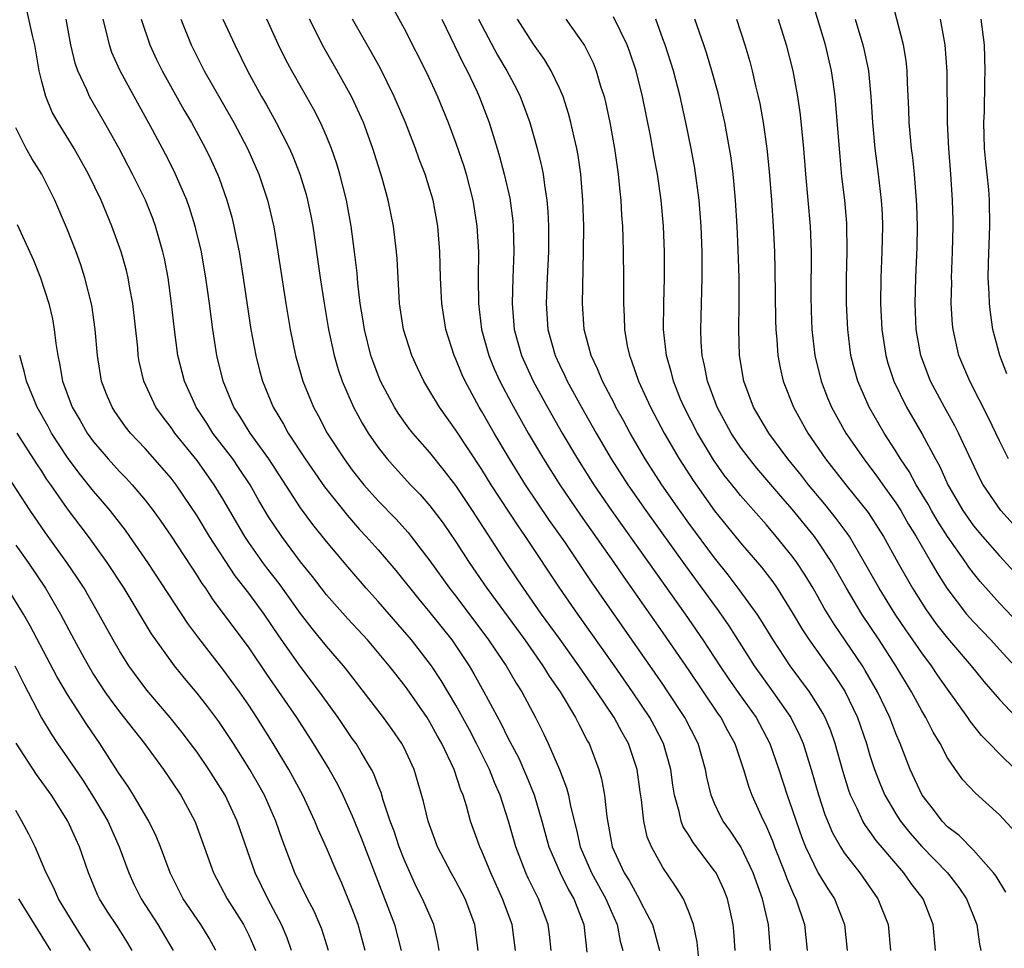
# Model space of a CAD drawing. Units: inches. Extents: x 2631000 to 2634000, y 1452000 to 1455000.
# Drawn here: x 2632191 to 2632267, y 1452675 to 1452747 of the extents above; entities that cross this region are included whole.
import ezdxf

# ---------------------------------------------------------------- set-up
doc = ezdxf.new("R2010")
doc.units = ezdxf.units.IN
doc.header["$MEASUREMENT"] = 0
doc.layers.add('LD26311452_2ft', color=212, linetype='Continuous')

msp = doc.modelspace()

# ---------------------------------------------------------------- linework, layer by layer
at = {"layer": 'LD26311452_2ft'}
for points, elevation in [([(2632271, 1452697.659), (2632267, 1452701.859), (2632265.513, 1452703.514), (2632265, 1452704.158), (2632264.639, 1452704.639), (2632264.41, 1452705), (2632263, 1452706.989), (2632262.211, 1452708.211), (2632261.75, 1452709), (2632261.493, 1452709.493), (2632260.582, 1452711), (2632260.024, 1452712.024), (2632259.365, 1452713), (2632259, 1452713.605), (2632258.093, 1452715), (2632256.939, 1452717), (2632256.061, 1452719), (2632255.822, 1452719.822), (2632255.534, 1452721), (2632255.279, 1452723), (2632255.183, 1452725), (2632255.192, 1452727), (2632255.25, 1452729), (2632255.215, 1452731.215), (2632255.052, 1452733), (2632254.839, 1452734.839), (2632254.671, 1452736.671), (2632254.368, 1452740.368), (2632254.301, 1452741), (2632254.154, 1452742.154), (2632254.028, 1452743), (2632253.557, 1452745), (2632252.506, 1452748.506)], 10086), ([(2632269, 1452706.926), (2632267.104, 1452709), (2632265.753, 1452711), (2632265.491, 1452711.491), (2632263.848, 1452715), (2632263.564, 1452715.564), (2632262.76, 1452717), (2632261.687, 1452719), (2632260.924, 1452721), (2632260.572, 1452723), (2632260.487, 1452725), (2632260.543, 1452727), (2632260.641, 1452729.359), (2632260.665, 1452731), (2632260.615, 1452732.615), (2632260.601, 1452733), (2632260.432, 1452735), (2632260.304, 1452736.304), (2632260.21, 1452737), (2632260.126, 1452737.874), (2632260.043, 1452739), (2632260.017, 1452740.017), (2632259.91, 1452742.09), (2632259.881, 1452743), (2632259.797, 1452743.796), (2632259.593, 1452745), (2632258.56, 1452749)], 10090), ([(2632226.716, 1452675), (2632226.463, 1452677), (2632225.71, 1452679), (2632225, 1452680.356), (2632224.634, 1452681), (2632223.59, 1452683), (2632222.858, 1452685), (2632222.509, 1452686.508), (2632221.772, 1452689), (2632221, 1452690.664), (2632220.83, 1452691), (2632220.082, 1452692.082), (2632219.414, 1452693), (2632216.626, 1452696.626), (2632216.319, 1452697), (2632215, 1452698.513), (2632213.887, 1452699.887), (2632213, 1452701.053), (2632211.354, 1452703.354), (2632210.478, 1452704.478), (2632210.094, 1452705), (2632209, 1452706.547), (2632208.697, 1452707), (2632207, 1452709.907), (2632206.332, 1452711), (2632205, 1452712.875), (2632203.296, 1452715), (2632203, 1452715.433), (2632202.316, 1452716.316), (2632201.824, 1452717), (2632200.894, 1452719), (2632200.54, 1452720.54), (2632200.462, 1452721), (2632200.413, 1452721.587), (2632200.042, 1452725), (2632199.809, 1452726.191), (2632199.678, 1452727), (2632199.549, 1452727.549), (2632199.139, 1452729), (2632198.428, 1452731), (2632197.583, 1452733), (2632196.621, 1452735), (2632195.516, 1452737), (2632194.261, 1452739), (2632193.81, 1452739.81), (2632193.305, 1452741), (2632193, 1452742.161), (2632192.809, 1452743), (2632192.453, 1452745), (2632192.275, 1452745.725), (2632191.826, 1452747.826)], 10048), ([(2632220.035, 1452748.035), (2632221, 1452746.258), (2632222.773, 1452742.773), (2632223.58, 1452741), (2632224.401, 1452739), (2632225, 1452737.417), (2632225.619, 1452735.618), (2632225.803, 1452735), (2632226.323, 1452733), (2632226.634, 1452731), (2632226.74, 1452729), (2632226.728, 1452727), (2632226.746, 1452725), (2632226.989, 1452723), (2632227.544, 1452721), (2632227.968, 1452719.968), (2632228.404, 1452719), (2632229.299, 1452717.299), (2632230.593, 1452715), (2632231.764, 1452713), (2632233.031, 1452711), (2632234.644, 1452708.644), (2632237.22, 1452705), (2632237.936, 1452703.936), (2632241, 1452699.555), (2632243, 1452696.63), (2632245.268, 1452693.268), (2632245.468, 1452693), (2632245.995, 1452691.995), (2632246.557, 1452691), (2632247.22, 1452689), (2632247.632, 1452687.632), (2632247.869, 1452687), (2632248.594, 1452685.406), (2632249, 1452684.561), (2632249.462, 1452683.462), (2632249.623, 1452683), (2632250.42, 1452681), (2632250.566, 1452680.566), (2632251.173, 1452679.173), (2632251.269, 1452679), (2632251.949, 1452677), (2632252.158, 1452675)], 10066), ([(2632229.61, 1452675), (2632229.34, 1452677), (2632228.61, 1452679), (2632227.696, 1452681), (2632227, 1452682.678), (2632226.845, 1452683), (2632226.138, 1452685), (2632225.827, 1452686.173), (2632225.572, 1452687), (2632225.398, 1452687.398), (2632224.877, 1452689), (2632223.912, 1452691), (2632223.578, 1452691.578), (2632223, 1452692.64), (2632222.774, 1452693), (2632221.229, 1452695.229), (2632221, 1452695.545), (2632220.35, 1452696.35), (2632219.853, 1452697), (2632218.165, 1452699), (2632216.647, 1452700.648), (2632215, 1452702.494), (2632213.912, 1452703.912), (2632213, 1452705.042), (2632211.544, 1452707), (2632211, 1452707.787), (2632210.528, 1452708.528), (2632209.78, 1452709.78), (2632209.095, 1452711), (2632208.268, 1452712.268), (2632207.755, 1452713), (2632206.222, 1452715), (2632205.752, 1452715.752), (2632204.935, 1452717), (2632204.879, 1452717.121), (2632204.032, 1452719), (2632203.524, 1452721), (2632203.246, 1452723), (2632203.038, 1452725), (2632202.772, 1452727), (2632202.482, 1452728.482), (2632202.364, 1452729), (2632201.782, 1452731), (2632201.572, 1452731.572), (2632201.006, 1452733), (2632200.025, 1452735), (2632198.974, 1452737), (2632197.848, 1452739), (2632196.688, 1452741), (2632196.48, 1452741.52), (2632195.799, 1452743), (2632195.59, 1452743.59), (2632195.256, 1452745), (2632194.896, 1452747)], 10050), ([(2632232.371, 1452675), (2632232.239, 1452676.238), (2632232.135, 1452677), (2632231.386, 1452679), (2632231.246, 1452679.245), (2632230.596, 1452680.596), (2632230.416, 1452681), (2632229.636, 1452683), (2632229.06, 1452685), (2632228.429, 1452687), (2632227.994, 1452687.994), (2632227.612, 1452689), (2632226.608, 1452691), (2632226.051, 1452692.051), (2632225, 1452693.969), (2632223.872, 1452695.871), (2632223.131, 1452697), (2632221.583, 1452699), (2632219, 1452701.98), (2632218.079, 1452703), (2632216.646, 1452704.646), (2632215, 1452706.61), (2632213.939, 1452707.94), (2632213, 1452709.222), (2632210.552, 1452713), (2632209.103, 1452715), (2632208.301, 1452716.301), (2632207.842, 1452717), (2632207.025, 1452719), (2632206.54, 1452721), (2632206.226, 1452723), (2632205.97, 1452725), (2632205.687, 1452727), (2632205.589, 1452727.589), (2632205.34, 1452729), (2632204.865, 1452731), (2632204.415, 1452732.415), (2632204.203, 1452733), (2632203.236, 1452735.236), (2632202.565, 1452736.565), (2632201.569, 1452738.431), (2632200.141, 1452741), (2632199.052, 1452743), (2632198.421, 1452744.421), (2632198.224, 1452745), (2632198.008, 1452745.992), (2632197.746, 1452747)], 10052), ([(2632200.689, 1452747), (2632201.359, 1452745), (2632201.879, 1452743.879), (2632202.308, 1452743), (2632203.992, 1452739.992), (2632204.583, 1452739), (2632205.665, 1452737), (2632206.096, 1452736.096), (2632206.582, 1452735), (2632206.703, 1452734.702), (2632207.3, 1452733), (2632207.682, 1452731.682), (2632207.851, 1452731), (2632208.052, 1452729.948), (2632208.255, 1452729), (2632208.575, 1452727), (2632209.164, 1452723), (2632209.535, 1452721), (2632209.834, 1452719.834), (2632210.066, 1452719), (2632210.882, 1452717), (2632211.686, 1452715.685), (2632212.048, 1452715), (2632213.349, 1452713), (2632214.841, 1452710.841), (2632216.616, 1452708.616), (2632217.553, 1452707.553), (2632218.069, 1452707), (2632219, 1452705.958), (2632220.369, 1452704.369), (2632222.143, 1452702.144), (2632223, 1452701.123), (2632224.678, 1452699), (2632225, 1452698.541), (2632226.026, 1452697), (2632226.392, 1452696.392), (2632227.174, 1452695), (2632228.51, 1452692.51), (2632229, 1452691.495), (2632229.858, 1452689.858), (2632230.466, 1452688.466), (2632231.042, 1452687.043), (2632231.639, 1452685), (2632232.187, 1452683), (2632233.055, 1452681), (2632233.696, 1452679.696), (2632234.114, 1452679), (2632234.881, 1452677), (2632235.121, 1452674.879)], 10054), ([(2632203.745, 1452747), (2632204.543, 1452745), (2632205.541, 1452743), (2632207.851, 1452739), (2632208.912, 1452737), (2632209.772, 1452735), (2632210.441, 1452733), (2632210.933, 1452730.933), (2632211.255, 1452729), (2632211.861, 1452725), (2632212.185, 1452723), (2632212.602, 1452721), (2632213.18, 1452719), (2632213.991, 1452717), (2632214.354, 1452716.354), (2632215.062, 1452715), (2632216.362, 1452713), (2632217, 1452712.136), (2632217.901, 1452711), (2632219, 1452709.75), (2632220.355, 1452708.355), (2632221.311, 1452707.311), (2632221.558, 1452707), (2632223, 1452705.13), (2632224.517, 1452703), (2632225, 1452702.385), (2632227.529, 1452699), (2632228.652, 1452697.348), (2632228.886, 1452697), (2632229.662, 1452695.662), (2632230.092, 1452695), (2632231.159, 1452693), (2632231.775, 1452691.775), (2632232.141, 1452691), (2632233.002, 1452689), (2632233.561, 1452687.562), (2632233.701, 1452687), (2632233.853, 1452686.147), (2632234.32, 1452684.32), (2632234.6, 1452683), (2632235.477, 1452681), (2632236.593, 1452679), (2632237, 1452678.034), (2632237.47, 1452677), (2632237.707, 1452675.707), (2632237.899, 1452675)], 10056), ([(2632206.996, 1452747), (2632207.918, 1452745), (2632208.911, 1452743), (2632209.992, 1452741), (2632210.364, 1452740.364), (2632211.12, 1452739), (2632212.136, 1452737), (2632212.396, 1452736.396), (2632212.939, 1452735), (2632213.426, 1452733.426), (2632213.538, 1452733), (2632213.796, 1452731.796), (2632213.949, 1452731), (2632214.521, 1452727), (2632214.845, 1452724.845), (2632215.162, 1452723), (2632215.6, 1452721), (2632215.912, 1452719.912), (2632216.227, 1452719), (2632217.098, 1452717), (2632217.764, 1452715.763), (2632218.223, 1452715), (2632219, 1452713.868), (2632219.68, 1452713), (2632220.3, 1452712.3), (2632221.502, 1452711), (2632222.242, 1452710.242), (2632223, 1452709.374), (2632224.02, 1452708.02), (2632225, 1452706.593), (2632226.028, 1452705), (2632227.39, 1452703), (2632230.319, 1452699), (2632231.73, 1452697), (2632232.211, 1452696.211), (2632233.052, 1452695), (2632234.248, 1452693), (2632234.492, 1452692.492), (2632235.183, 1452691.183), (2632235.293, 1452691), (2632236.059, 1452689), (2632236.268, 1452688.268), (2632236.488, 1452687), (2632236.665, 1452685.335), (2632237.089, 1452683), (2632238.015, 1452681), (2632238.402, 1452680.402), (2632239, 1452679.269), (2632239.174, 1452679), (2632239.331, 1452678.669), (2632240.191, 1452677), (2632240.743, 1452675)], 10058), ([(2632244.12, 1452671), (2632243.648, 1452675.648), (2632243.356, 1452677), (2632243, 1452677.995), (2632242.582, 1452679), (2632241.983, 1452679.983), (2632241, 1452681.408), (2632240.119, 1452683), (2632239.792, 1452683.792), (2632239.524, 1452685), (2632239.345, 1452686.655), (2632239.25, 1452687.25), (2632239.024, 1452689), (2632238.335, 1452691), (2632237.842, 1452691.842), (2632237.223, 1452693), (2632235.894, 1452695), (2632234.515, 1452697), (2632233.05, 1452699.05), (2632231.63, 1452701), (2632230.218, 1452703), (2632228.888, 1452705), (2632226.292, 1452709), (2632225, 1452710.933), (2632224.104, 1452712.104), (2632223, 1452713.482), (2632221.677, 1452715), (2632221.379, 1452715.379), (2632220.546, 1452716.546), (2632220.264, 1452717), (2632219.19, 1452719), (2632219, 1452719.459), (2632218.577, 1452720.577), (2632218.437, 1452721), (2632217.935, 1452723), (2632217.814, 1452723.814), (2632217.611, 1452725), (2632217.422, 1452726.578), (2632217.365, 1452727.365), (2632217.176, 1452729), (2632216.9, 1452731), (2632216.538, 1452733), (2632216.042, 1452735), (2632215.806, 1452735.806), (2632215.394, 1452737), (2632215, 1452737.953), (2632214.537, 1452739), (2632214.014, 1452740.014), (2632212.317, 1452743), (2632211.857, 1452743.857), (2632211.306, 1452745), (2632210.395, 1452747)], 10060), ([(2632246.589, 1452675), (2632246.479, 1452676.48), (2632246.42, 1452677), (2632246.182, 1452678.182), (2632245.987, 1452679), (2632245.703, 1452679.703), (2632245.108, 1452681), (2632245, 1452681.165), (2632243.338, 1452683.338), (2632243, 1452683.9), (2632242.57, 1452684.569), (2632242.411, 1452685), (2632242.265, 1452685.735), (2632241.906, 1452687), (2632241.781, 1452687.78), (2632241.617, 1452689), (2632241.048, 1452691), (2632240.348, 1452692.348), (2632239.992, 1452693), (2632238.66, 1452695), (2632237.27, 1452697), (2632234.419, 1452701), (2632233.038, 1452703), (2632230.394, 1452707), (2632229.821, 1452707.821), (2632227.734, 1452711), (2632227, 1452712.171), (2632225, 1452715.226), (2632223.733, 1452717), (2632223, 1452718.241), (2632222.53, 1452719), (2632222.034, 1452720.034), (2632221.59, 1452721), (2632220.963, 1452723), (2632220.653, 1452725), (2632220.531, 1452727), (2632220.464, 1452728.464), (2632220.422, 1452729), (2632220.179, 1452731), (2632219.759, 1452733), (2632219.297, 1452734.703), (2632218.597, 1452737), (2632217.855, 1452739), (2632216.956, 1452740.957), (2632215.832, 1452743), (2632214.794, 1452744.794), (2632213.681, 1452747)], 10062), ([(2632249.317, 1452675), (2632249.153, 1452677), (2632248.698, 1452679), (2632247.986, 1452681), (2632247.018, 1452683.018), (2632246.222, 1452684.221), (2632245.66, 1452685), (2632245.428, 1452685.427), (2632245, 1452686.355), (2632244.728, 1452687), (2632244.396, 1452688.396), (2632244.292, 1452689), (2632243.717, 1452691), (2632242.693, 1452693), (2632241.391, 1452695), (2632241, 1452695.573), (2632235.495, 1452703.495), (2632233.419, 1452706.581), (2632232.248, 1452708.248), (2632230.393, 1452711), (2632229.139, 1452713), (2632227.951, 1452715), (2632227, 1452716.672), (2632226.798, 1452717), (2632225.713, 1452719), (2632225.489, 1452719.489), (2632225, 1452720.706), (2632224.863, 1452721), (2632224.226, 1452723), (2632223.917, 1452725), (2632223.824, 1452727), (2632223.772, 1452729), (2632223.608, 1452731), (2632223.241, 1452733), (2632223, 1452733.818), (2632222.625, 1452735), (2632222.171, 1452736.171), (2632221.884, 1452737), (2632221.105, 1452739), (2632220.235, 1452741), (2632219.165, 1452743.165), (2632218.467, 1452744.467), (2632217.004, 1452747)], 10064), ([(2632223.921, 1452747), (2632225.557, 1452743.557), (2632225.866, 1452743), (2632226.636, 1452741.364), (2632226.8, 1452741), (2632227.564, 1452739), (2632228.198, 1452737), (2632228.385, 1452736.385), (2632228.745, 1452735), (2632229.161, 1452733.16), (2632229.405, 1452731.405), (2632229.441, 1452731), (2632229.482, 1452729), (2632229.407, 1452727), (2632229.353, 1452725), (2632229.519, 1452723), (2632230.07, 1452721), (2632230.977, 1452719), (2632232.08, 1452717), (2632233.217, 1452715), (2632234.389, 1452713), (2632235.66, 1452711), (2632237.036, 1452709), (2632239.895, 1452705), (2632242.726, 1452701), (2632244.098, 1452699), (2632245.399, 1452697), (2632246.043, 1452696.044), (2632246.869, 1452694.869), (2632248.217, 1452693), (2632249.276, 1452691), (2632249.962, 1452689), (2632250.614, 1452687), (2632251, 1452685.898), (2632251.288, 1452685), (2632251.733, 1452683.733), (2632252.021, 1452683), (2632253, 1452680.986), (2632253.754, 1452679.755), (2632254.256, 1452679), (2632255.039, 1452677), (2632255.241, 1452675)], 10068), ([(2632226.762, 1452747), (2632227, 1452746.504), (2632228.213, 1452744.213), (2632228.937, 1452743), (2632229.649, 1452741.649), (2632229.971, 1452741), (2632230.261, 1452740.261), (2632230.718, 1452739), (2632231.291, 1452737), (2632231.62, 1452735.62), (2632231.736, 1452735), (2632231.84, 1452734.16), (2632232.04, 1452733), (2632232.121, 1452732.121), (2632232.17, 1452731), (2632232.154, 1452729), (2632232.057, 1452727), (2632231.98, 1452725), (2632232.115, 1452723), (2632232.663, 1452721), (2632233, 1452720.277), (2632233.423, 1452719.423), (2632233.609, 1452719), (2632234.708, 1452717), (2632235.838, 1452715), (2632237.011, 1452713), (2632238.288, 1452711), (2632239.669, 1452709), (2632242.736, 1452704.735), (2632245.271, 1452701.271), (2632246.094, 1452700.094), (2632248.049, 1452697), (2632249.495, 1452695), (2632250.879, 1452693), (2632251.587, 1452691.587), (2632251.831, 1452691), (2632252.47, 1452689), (2632253.036, 1452687.036), (2632253.516, 1452685.516), (2632254.097, 1452684.097), (2632254.713, 1452683), (2632255, 1452682.559), (2632256.221, 1452681), (2632257.619, 1452679), (2632258.396, 1452677), (2632258.585, 1452675)], 10070), ([(2632262.061, 1452675), (2632261.884, 1452677), (2632261.103, 1452679), (2632260.187, 1452680.187), (2632259.628, 1452681), (2632259, 1452681.711), (2632257.489, 1452683.489), (2632257, 1452684.204), (2632256.655, 1452684.655), (2632256.46, 1452685), (2632256.017, 1452685.983), (2632255.502, 1452687), (2632255.364, 1452687.364), (2632254.897, 1452688.897), (2632254.307, 1452691), (2632253.968, 1452691.967), (2632253.529, 1452693), (2632253.35, 1452693.351), (2632253, 1452693.937), (2632252.33, 1452695), (2632250.845, 1452697), (2632249.517, 1452699), (2632248.567, 1452700.567), (2632248.278, 1452701), (2632246.906, 1452702.906), (2632246.039, 1452704.039), (2632245, 1452705.34), (2632243, 1452708.031), (2632242.303, 1452709), (2632240.918, 1452711), (2632239.638, 1452713), (2632238.47, 1452715), (2632237.957, 1452715.957), (2632237.369, 1452717), (2632237.25, 1452717.251), (2632236.331, 1452719), (2632235.959, 1452719.959), (2632235.457, 1452721), (2632234.926, 1452723), (2632234.785, 1452725), (2632234.871, 1452729), (2632234.882, 1452731), (2632234.826, 1452733), (2632234.656, 1452735), (2632234.449, 1452736.449), (2632234.346, 1452737), (2632234.138, 1452737.862), (2632233.893, 1452739), (2632233.708, 1452739.708), (2632233.283, 1452741), (2632233, 1452741.667), (2632232.373, 1452743), (2632231.862, 1452743.862), (2632231, 1452745.058), (2632229.759, 1452747)], 10072), ([(2632233.512, 1452747), (2632234.949, 1452744.949), (2632235.605, 1452743.605), (2632235.846, 1452743), (2632236.186, 1452741.814), (2632236.45, 1452741), (2632236.564, 1452740.564), (2632236.894, 1452739), (2632237.265, 1452737), (2632237.555, 1452735), (2632237.67, 1452733.669), (2632237.751, 1452733), (2632237.809, 1452731.809), (2632237.872, 1452731), (2632237.91, 1452730.09), (2632237.936, 1452729), (2632237.954, 1452727), (2632237.949, 1452725), (2632238.011, 1452724.011), (2632238.041, 1452723), (2632238.251, 1452721.749), (2632238.411, 1452721), (2632238.583, 1452720.584), (2632239.114, 1452719), (2632240.04, 1452717), (2632241.102, 1452715), (2632242.257, 1452713), (2632243.33, 1452711.33), (2632245, 1452708.995), (2632247, 1452706.523), (2632248.62, 1452704.62), (2632249.486, 1452703.486), (2632249.819, 1452703), (2632251, 1452701.113), (2632251.784, 1452699.784), (2632252.296, 1452699), (2632254.254, 1452696.254), (2632255.051, 1452695.05), (2632256.046, 1452693), (2632256.73, 1452691), (2632257, 1452690.068), (2632257.34, 1452689), (2632257.805, 1452687.805), (2632258.149, 1452687), (2632259, 1452685.569), (2632259.364, 1452685), (2632260.082, 1452684.082), (2632261, 1452683.029), (2632262.986, 1452681), (2632263.877, 1452679.877), (2632264.474, 1452679), (2632265.271, 1452677), (2632265.476, 1452675.476), (2632265.576, 1452675)], 10074), ([(2632267.5, 1452679.5), (2632266.743, 1452680.743), (2632266.553, 1452681), (2632265, 1452682.76), (2632263.89, 1452683.89), (2632263, 1452684.567), (2632262.58, 1452685), (2632261.903, 1452685.903), (2632261.03, 1452687), (2632260.118, 1452689), (2632259.337, 1452691), (2632259, 1452691.773), (2632258.536, 1452693), (2632257.593, 1452695), (2632256.642, 1452696.642), (2632256.415, 1452697), (2632254.224, 1452700.224), (2632253.463, 1452701.463), (2632253, 1452702.317), (2632252.608, 1452703), (2632252.003, 1452704.004), (2632251.354, 1452705), (2632251, 1452705.483), (2632249.764, 1452707), (2632249, 1452707.893), (2632247, 1452710.174), (2632246.627, 1452710.627), (2632245.748, 1452711.748), (2632244.921, 1452712.921), (2632243.67, 1452715), (2632242.638, 1452717), (2632242.371, 1452717.628), (2632241.807, 1452719), (2632241.658, 1452719.658), (2632241.27, 1452721), (2632241.059, 1452723), (2632241.064, 1452725), (2632241.12, 1452727), (2632241.133, 1452729), (2632241.059, 1452731), (2632240.87, 1452733), (2632240.576, 1452735), (2632240.321, 1452736.321), (2632240.03, 1452737.97), (2632239.43, 1452741), (2632238.936, 1452743), (2632238.444, 1452744.444), (2632238.234, 1452745), (2632237.181, 1452747.181)], 10076), ([(2632268.197, 1452684.197), (2632267, 1452685.489), (2632265.151, 1452687.151), (2632264.189, 1452688.189), (2632263.619, 1452689), (2632263, 1452689.897), (2632262.423, 1452691), (2632261.885, 1452691.885), (2632261.318, 1452693), (2632261, 1452693.522), (2632260.208, 1452695), (2632258.997, 1452697), (2632257.705, 1452699), (2632256.377, 1452701), (2632255.181, 1452703), (2632254.051, 1452705), (2632253, 1452706.595), (2632252.705, 1452707), (2632251, 1452709.102), (2632250.11, 1452710.11), (2632248.272, 1452712.272), (2632247.681, 1452713), (2632247, 1452713.916), (2632246.277, 1452715), (2632245.186, 1452717), (2632244.435, 1452719), (2632244.224, 1452720.224), (2632244.036, 1452721), (2632243.969, 1452722.031), (2632243.942, 1452723), (2632244.047, 1452727), (2632244.032, 1452728.032), (2632244.04, 1452729), (2632243.967, 1452731), (2632243.811, 1452733), (2632243.476, 1452735.476), (2632243.189, 1452737), (2632242.777, 1452739), (2632242.336, 1452741), (2632241.807, 1452743), (2632241.168, 1452745), (2632241, 1452745.474), (2632240.443, 1452747)], 10078), ([(2632268.242, 1452689), (2632267, 1452690.19), (2632266.237, 1452691), (2632265.621, 1452691.621), (2632264.738, 1452692.737), (2632264.572, 1452693), (2632263, 1452695.193), (2632262.257, 1452696.256), (2632261.765, 1452697), (2632261, 1452698.012), (2632260.327, 1452699), (2632259.776, 1452699.776), (2632258.957, 1452701), (2632257.705, 1452703), (2632256.586, 1452705), (2632255.415, 1452707), (2632255.251, 1452707.251), (2632254.401, 1452708.401), (2632253.507, 1452709.507), (2632252.254, 1452711), (2632251.711, 1452711.711), (2632250.665, 1452713), (2632249.187, 1452715), (2632248.009, 1452717), (2632247.248, 1452719), (2632246.926, 1452721), (2632246.874, 1452723), (2632246.899, 1452725), (2632246.887, 1452727), (2632246.817, 1452729.183), (2632246.73, 1452731), (2632246.603, 1452733), (2632246.477, 1452734.477), (2632246.419, 1452735), (2632246.265, 1452736.265), (2632246.15, 1452737), (2632245.785, 1452739), (2632245.26, 1452741.26), (2632244.778, 1452743), (2632244.375, 1452744.375), (2632244.169, 1452745), (2632243.48, 1452747)], 10080), ([(2632246.697, 1452747), (2632247.339, 1452745), (2632247.707, 1452743.707), (2632247.891, 1452743), (2632248.156, 1452741.844), (2632248.369, 1452741), (2632248.482, 1452740.482), (2632248.749, 1452739), (2632249.039, 1452737), (2632249.222, 1452735.222), (2632249.398, 1452733), (2632249.532, 1452731), (2632249.617, 1452729), (2632249.65, 1452727.65), (2632249.694, 1452723.694), (2632249.719, 1452723), (2632249.801, 1452722.199), (2632249.881, 1452721), (2632250.05, 1452720.05), (2632250.295, 1452719), (2632251.095, 1452717), (2632252.212, 1452715), (2632253.571, 1452713), (2632255.134, 1452711), (2632256.854, 1452708.855), (2632257.644, 1452707.644), (2632258.043, 1452707), (2632259.145, 1452705), (2632260.277, 1452703), (2632261.34, 1452701.34), (2632262.178, 1452700.178), (2632263, 1452699.147), (2632264.832, 1452697), (2632265.792, 1452695.792), (2632267, 1452694.401), (2632268.654, 1452692.654)], 10082), ([(2632249.912, 1452747), (2632250.529, 1452745), (2632251.04, 1452743), (2632251.4, 1452741), (2632251.601, 1452739.601), (2632251.87, 1452737), (2632252.021, 1452735), (2632252.372, 1452731), (2632252.446, 1452729), (2632252.426, 1452725.574), (2632252.448, 1452724.448), (2632252.51, 1452723), (2632252.741, 1452721), (2632253.22, 1452719), (2632253.725, 1452717.725), (2632254.03, 1452717), (2632255.149, 1452715), (2632256.521, 1452713), (2632257.593, 1452711.593), (2632257.999, 1452711), (2632259, 1452709.598), (2632259.375, 1452709), (2632259.967, 1452707.967), (2632260.575, 1452707), (2632261.744, 1452705), (2632262.197, 1452704.196), (2632262.945, 1452703), (2632264.474, 1452701), (2632265, 1452700.4), (2632266.333, 1452699), (2632267, 1452698.263), (2632268.181, 1452697)], 10084), ([(2632255.866, 1452747), (2632256.461, 1452745), (2632256.566, 1452744.566), (2632256.883, 1452743), (2632257.074, 1452741), (2632257.199, 1452739), (2632257.388, 1452737), (2632257.642, 1452735), (2632257.868, 1452733), (2632257.934, 1452731.934), (2632257.969, 1452731), (2632257.931, 1452729), (2632257.847, 1452727), (2632257.823, 1452725), (2632257.919, 1452723), (2632258.22, 1452721), (2632258.387, 1452720.387), (2632258.841, 1452719), (2632259.825, 1452717), (2632261, 1452714.957), (2632262.055, 1452713), (2632262.404, 1452712.404), (2632263.026, 1452711), (2632264.175, 1452709), (2632265, 1452707.821), (2632265.689, 1452707), (2632267, 1452705.498), (2632269, 1452703.346)], 10088), ([(2632267.7, 1452713), (2632267, 1452714.407), (2632266.166, 1452716.166), (2632264.708, 1452719), (2632263.882, 1452721), (2632263.429, 1452723), (2632263.387, 1452723.387), (2632263.286, 1452725), (2632263.321, 1452726.68), (2632263.315, 1452727), (2632263.393, 1452729), (2632263.43, 1452731), (2632263.427, 1452731.426), (2632263.382, 1452733), (2632263.252, 1452735), (2632263.093, 1452737), (2632262.999, 1452739), (2632262.956, 1452742.956), (2632262.815, 1452745), (2632262.463, 1452747)], 10092), ([(2632267.583, 1452719.583), (2632267.032, 1452721), (2632266.505, 1452723), (2632266.306, 1452724.306), (2632266.232, 1452725), (2632266.217, 1452725.783), (2632266.147, 1452727), (2632266.159, 1452728.159), (2632266.256, 1452731), (2632266.239, 1452733), (2632266.182, 1452733.818), (2632266.072, 1452735), (2632265.956, 1452735.957), (2632265.865, 1452737), (2632265.794, 1452739), (2632265.844, 1452739.844), (2632265.881, 1452742.12), (2632265.914, 1452743), (2632265.843, 1452745), (2632265.585, 1452747)], 10094), ([(2632223.707, 1452675), (2632223.619, 1452675.619), (2632223.304, 1452677), (2632222.434, 1452679), (2632221.941, 1452679.941), (2632221, 1452682.043), (2632220.63, 1452683), (2632220.228, 1452684.228), (2632219.93, 1452685), (2632219.39, 1452686.611), (2632219.22, 1452687.22), (2632219, 1452687.756), (2632218.663, 1452688.662), (2632218.485, 1452689), (2632217.682, 1452690.318), (2632217.285, 1452691), (2632217, 1452691.391), (2632215.898, 1452693), (2632214.472, 1452695), (2632212.966, 1452696.966), (2632211.323, 1452699.322), (2632210.182, 1452701), (2632209, 1452702.61), (2632207.954, 1452703.954), (2632205.964, 1452707), (2632205, 1452708.595), (2632203.381, 1452711), (2632203, 1452711.5), (2632202.314, 1452712.315), (2632201, 1452713.796), (2632199.861, 1452715), (2632199.479, 1452715.479), (2632198.655, 1452716.655), (2632198.43, 1452717), (2632198.011, 1452718.011), (2632197.628, 1452719), (2632197.302, 1452721), (2632197.139, 1452723), (2632196.88, 1452724.88), (2632196.34, 1452727), (2632196.012, 1452728.012), (2632195.656, 1452729), (2632195, 1452730.709), (2632194.013, 1452733), (2632193.014, 1452735), (2632192.23, 1452736.23), (2632191.804, 1452737), (2632191, 1452738.593)], 10046), ([(2632191.106, 1452731.106), (2632192.354, 1452728.354), (2632192.89, 1452727), (2632193.544, 1452725), (2632193.822, 1452723.822), (2632193.962, 1452723), (2632194.086, 1452721.914), (2632194.234, 1452721), (2632194.38, 1452720.38), (2632194.612, 1452719), (2632195.344, 1452717), (2632195.962, 1452715.962), (2632196.508, 1452715), (2632197, 1452714.317), (2632198.124, 1452713), (2632199, 1452712.034), (2632199.515, 1452711.515), (2632199.987, 1452711), (2632201, 1452709.805), (2632201.617, 1452709), (2632202.196, 1452708.196), (2632203, 1452707.015), (2632205, 1452703.966), (2632205.372, 1452703.372), (2632205.641, 1452703), (2632206.181, 1452702.18), (2632209, 1452698.397), (2632210.369, 1452696.369), (2632212.681, 1452693), (2632213.97, 1452691), (2632215.198, 1452689), (2632215.852, 1452687.852), (2632216.27, 1452687), (2632217, 1452685.402), (2632217.696, 1452683.696), (2632220.247, 1452677), (2632220.771, 1452675)], 10044), ([(2632217.998, 1452675), (2632217.448, 1452677), (2632217, 1452678.224), (2632216.192, 1452680.192), (2632215.824, 1452681), (2632215, 1452682.921), (2632214.356, 1452684.357), (2632214.106, 1452685), (2632213.178, 1452687), (2632212.097, 1452689), (2632210.885, 1452691), (2632209.63, 1452693), (2632209, 1452693.954), (2632208.276, 1452695), (2632207, 1452696.751), (2632205.129, 1452699.13), (2632204.278, 1452700.278), (2632201.207, 1452705), (2632199.818, 1452707), (2632199.477, 1452707.477), (2632198.29, 1452709), (2632197.701, 1452709.701), (2632197, 1452710.502), (2632195.894, 1452711.894), (2632195, 1452713.101), (2632193.76, 1452715), (2632193.496, 1452715.496), (2632192.642, 1452717), (2632191.825, 1452719), (2632191.676, 1452719.676), (2632191.293, 1452721)], 10042), ([(2632215.152, 1452675), (2632214.639, 1452676.639), (2632214.501, 1452677), (2632214.046, 1452678.046), (2632213.54, 1452679), (2632212.564, 1452681), (2632211.581, 1452683.581), (2632211.094, 1452685), (2632210.216, 1452687), (2632209.788, 1452687.787), (2632209.092, 1452689), (2632207.817, 1452691), (2632207, 1452692.245), (2632206.69, 1452692.69), (2632205.833, 1452693.833), (2632205, 1452694.899), (2632204.038, 1452696.038), (2632203.263, 1452697), (2632201.81, 1452699), (2632201.481, 1452699.481), (2632199.36, 1452703), (2632198.048, 1452705), (2632196.602, 1452707), (2632195, 1452709.129), (2632193.698, 1452711), (2632193.403, 1452711.403), (2632193, 1452712.042), (2632192.611, 1452712.61), (2632191.11, 1452715)], 10040), ([(2632212.31, 1452675), (2632211.968, 1452675.968), (2632211.539, 1452677), (2632210.461, 1452679), (2632209.499, 1452681), (2632208.111, 1452685), (2632207.165, 1452687), (2632205.908, 1452689), (2632205, 1452690.318), (2632204.502, 1452691), (2632203.855, 1452691.856), (2632202.927, 1452693), (2632201.128, 1452695.128), (2632199.738, 1452697), (2632199, 1452698.159), (2632198.512, 1452699), (2632197.414, 1452701), (2632196.269, 1452703), (2632195.773, 1452703.773), (2632194.936, 1452705), (2632193.284, 1452707.284), (2632192.097, 1452709), (2632190.092, 1452712.092)], 10038), ([(2632191, 1452706.33), (2632191.948, 1452705), (2632193.298, 1452703), (2632194.461, 1452701), (2632195.51, 1452699), (2632196.117, 1452697.883), (2632196.6, 1452697), (2632197, 1452696.339), (2632197.881, 1452695), (2632198.34, 1452694.34), (2632199, 1452693.457), (2632200.935, 1452691), (2632202.399, 1452689), (2632203, 1452688.124), (2632203.744, 1452687), (2632204.829, 1452685), (2632204.879, 1452684.879), (2632206.262, 1452681), (2632207.331, 1452679), (2632208.602, 1452677), (2632209, 1452676.185), (2632209.367, 1452675.366), (2632209.514, 1452675)], 10036), ([(2632206.455, 1452675), (2632205.939, 1452675.939), (2632205.29, 1452677), (2632203.933, 1452679), (2632202.912, 1452681), (2632202.171, 1452683), (2632201.84, 1452683.84), (2632201.262, 1452685), (2632200.079, 1452687), (2632199.666, 1452687.666), (2632199, 1452688.633), (2632198.865, 1452688.865), (2632197.495, 1452691), (2632196.475, 1452692.475), (2632195, 1452694.795), (2632194.177, 1452696.177), (2632192.106, 1452700.106), (2632191.598, 1452701), (2632190.361, 1452703)], 10034), ([(2632190.922, 1452697), (2632191.607, 1452695.607), (2632192.979, 1452692.979), (2632193.734, 1452691.734), (2632194.226, 1452691), (2632195, 1452689.9), (2632196.166, 1452688.166), (2632197, 1452686.856), (2632197.702, 1452685.702), (2632198.101, 1452685), (2632198.992, 1452683), (2632199.717, 1452681), (2632200.122, 1452680.122), (2632200.686, 1452679), (2632201.97, 1452677), (2632203.147, 1452675)], 10032), ([(2632199.994, 1452675), (2632199.621, 1452675.621), (2632198.841, 1452676.841), (2632198.047, 1452678.047), (2632197.458, 1452679), (2632197.311, 1452679.311), (2632196.6, 1452681), (2632195.919, 1452683), (2632195.624, 1452683.624), (2632195.021, 1452685), (2632193.745, 1452687), (2632192.603, 1452688.603), (2632191.014, 1452691.014)], 10030), ([(2632196.769, 1452675), (2632195.494, 1452677), (2632194.29, 1452679), (2632193.905, 1452679.904), (2632193.345, 1452681), (2632192.484, 1452683), (2632192.001, 1452684.001), (2632191.472, 1452685), (2632191, 1452685.821)], 10028), ([(2632193.695, 1452675), (2632191.24, 1452679)], 10026)]:
    msp.add_lwpolyline(points, dxfattribs=dict(at, elevation=elevation))

doc.saveas('drawing.dxf')
